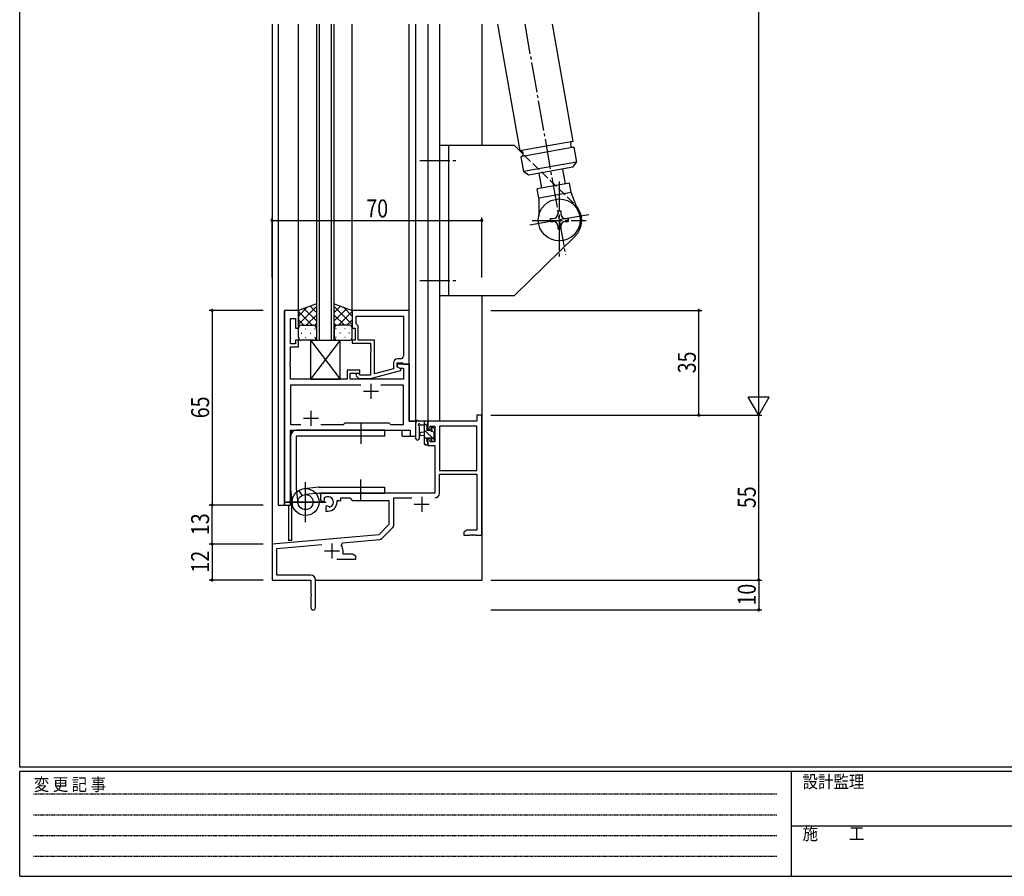
# Model space of a CAD drawing. Extents: x 0 to 793, y 0 to 564.
# Drawn here: x 3 to 332, y 0 to 286 of the extents above; entities that cross this region are included whole.
import ezdxf

# ---------------------------------------------------------------- set-up
doc = ezdxf.new("R2010")
doc.units = 0
doc.header["$MEASUREMENT"] = 0
for name, pattern in [('HIDDEN', [0.375, 0.25, -0.125]), ('YCENTER_1', [13, 10, -1, 1, -1]), ('YHIDDEN_1', [4, 3, -1])]:
    doc.linetypes.add(name, pattern=pattern)
for name, color, linetype in [('YKK_11', 7, 'CONTINUOUS'), ('YKK_12', 2, 'CONTINUOUS'), ('YKK_13', 4, 'CONTINUOUS'), ('YKK_D', 6, 'CONTINUOUS'), ('YKK_ZWAK', 7, 'CONTINUOUS')]:
    doc.layers.add(name, color=color, linetype=linetype)
doc.styles.add('TEXT-B', font='extslim2.shx', dxfattribs={"width": 0.8, "bigfont": 'extfont2.shx'})
doc.styles.add('YKK_OSSTYLE1', font='romans.shx', dxfattribs={"width": 0.9, "bigfont": 'EXTFONT.SHX'})

# ---------------------------------------------------------------- blocks, each defined once
blk = doc.blocks.new('A201')
at = {"layer": 'YKK_ZWAK', "color": 254, "linetype": 'Continuous'}
for p, q in [((21, 35), (21, 410)), ((571, 35), (21, 35)), ((544, 34), (21, 34)), ((21, 9), (21, 34)), ((205, 34), (205, 9)), ((21, 9), (544, 9))]:
    blk.add_line(p, q, dxfattribs=at)
at = {"layer": 'YKK_ZWAK', "color": 131, "linetype": 'HIDDEN'}
for p, q in [((24.28, 28.63), (201.57, 28.63)), ((24.28, 23.68), (201.57, 23.68)), ((24.28, 18.74), (201.57, 18.74)), ((24.28, 13.79), (201.57, 13.79))]:
    blk.add_line(p, q, dxfattribs=at)
at = {"layer": 'YKK_ZWAK', "color": 131, "linetype": 'Continuous'}
blk.add_line((205, 21), (297, 21), dxfattribs=at)
at = {"layer": 'YKK_ZWAK', "color": 131, "linetype": 'Continuous', "style": 'YKK_OSSTYLE1', "width": 0.9}
for s, p in [('設計監理', (207.69, 30.05)), ('変 更 記 事', (24.37, 29.39)), ('施\u3000\u3000工', (207.69, 17.68))]:
    blk.add_text(s, height=3, dxfattribs=at).set_placement(p)

msp = doc.modelspace()

# ---------------------------------------------------------------- linework, layer by layer
at = {"layer": 'YKK_11', "color": 0, "linetype": 'ByBlock'}
for p, q in [((91.24, 188.89), (91.24, 123.89)), ((95.84, 188.89), (91.24, 188.89)), ((95.84, 182.89), (95.84, 188.89)), ((132.84, 188.89), (113.84, 188.89)), ((113.84, 188.89), (113.84, 182.89)), ((132.84, 170.89), (132.84, 188.89)), ((93.17, 177.69), (93.17, 186.19)), ((93.17, 186.19), (94.84, 186.19)), ((94.84, 186.19), (94.84, 182.89)), ((115.14, 186.96), (130.91, 186.96)), ((115.14, 184.39), (115.14, 186.96)), ((115.14, 186.96), (130.91, 186.96)), ((115.34, 184.19), (115.14, 184.39)), ((115.84, 183.69), (115.34, 184.19)), ((130.91, 186.96), (130.91, 173.69)), ((94.84, 182.89), (95.84, 182.89)), ((113.84, 182.89), (114.84, 182.89)), ((114.84, 182.89), (114.84, 178.89)), ((115.84, 178.89), (115.84, 183.69)), ((94.84, 177.69), (93.17, 177.69)), ((95.84, 178.89), (94.84, 178.89)), ((94.84, 178.89), (94.84, 177.69)), ((95.84, 176.69), (95.84, 178.89)), ((114.84, 178.89), (113.84, 178.89)), ((113.84, 178.89), (113.84, 177.89)), ((113.84, 177.89), (119.94, 177.89)), ((121.24, 178.89), (115.84, 178.89)), ((119.94, 177.89), (119.94, 176.85)), ((121.24, 167.68), (121.24, 178.89)), ((93.17, 171.85), (93.17, 176.69)), ((93.17, 176.69), (95.84, 176.69)), ((119.94, 176.85), (120.06, 176.67)), ((120.06, 176.12), (119.94, 175.93)), ((119.94, 175.93), (119.94, 175.85)), ((119.94, 175.85), (120.06, 175.67)), ((120.06, 175.12), (119.94, 174.93)), ((119.94, 174.93), (119.94, 167.29)), ((120.06, 176.67), (120.06, 176.12)), ((120.06, 175.67), (120.06, 175.12)), ((93.05, 171.67), (93.17, 171.85)), ((93.05, 171.12), (93.05, 171.67)), ((93.17, 170.93), (93.05, 171.12)), ((93.17, 170.85), (93.17, 170.93)), ((127.54, 171.19), (127.54, 169.37)), ((128.84, 170.09), (128.84, 171.39)), ((128.84, 171.39), (130.64, 171.39)), ((129.91, 172.69), (129.04, 172.69)), ((130.64, 171.39), (130.84, 171.19)), ((130.84, 171.19), (131.14, 170.89)), ((93.05, 170.67), (93.17, 170.85)), ((93.05, 170.12), (93.05, 170.67)), ((93.17, 169.93), (93.05, 170.12)), ((93.17, 165.89), (93.17, 169.93)), ((116.34, 168.89), (112.14, 168.89)), ((112.14, 168.89), (112.14, 165.89)), ((113.14, 165.89), (113.14, 167.89)), ((113.14, 167.89), (116.34, 167.89)), ((116.49, 167.29), (116.07, 167.72)), ((116.34, 167.89), (116.34, 168.89)), ((119.94, 166.09), (130.04, 168.8)), ((127.54, 169.37), (121.24, 167.68)), ((132.84, 170.89), (128.84, 170.89)), ((128.84, 170.89), (128.84, 170.09)), ((128.84, 170.09), (129.71, 169.59)), ((130.04, 169.4), (128.84, 170.09)), ((129.71, 169.59), (130.91, 169.59)), ((130.04, 168.8), (130.04, 169.4)), ((130.91, 169.59), (130.91, 165.89)), ((131.14, 170.89), (132.84, 170.89)), ((132.84, 151.89), (132.84, 170.89)), ((112.14, 165.89), (93.17, 165.89)), ((130.91, 165.89), (113.14, 165.89)), ((115.22, 166.87), (115.99, 166.09)), ((115.99, 166.09), (119.94, 166.09)), ((119.94, 167.29), (116.49, 167.29)), ((116.69, 163.96), (93.17, 163.96)), ((93.17, 163.96), (93.17, 150.82)), ((116.69, 163.96), (93.17, 163.96)), ((130.91, 163.96), (123.39, 163.96)), ((130.91, 150.82), (130.91, 163.96)), ((110.87, 150.82), (111.44, 151.39)), ((111.44, 151.39), (126.04, 151.39)), ((126.04, 151.39), (126.61, 150.82)), ((135.04, 151.89), (132.84, 151.89)), ((135.04, 146.89), (135.04, 151.89)), ((155.41, 151.89), (139.04, 151.89)), ((139.04, 151.89), (139.04, 149.09)), ((157.04, 153.89), (155.41, 153.89)), ((155.41, 153.89), (155.41, 151.89)), ((157.04, 113.89), (157.04, 153.89)), ((93.17, 150.82), (96.69, 150.82)), ((93.17, 123.89), (93.17, 148.89)), ((93.17, 148.89), (133.11, 148.89)), ((103.39, 150.82), (110.87, 150.82)), ((126.61, 150.82), (130.91, 150.82)), ((133.11, 148.89), (133.11, 146.89)), ((139.04, 149.09), (139.84, 149.09)), ((139.84, 149.09), (139.84, 150.26)), ((139.84, 150.26), (141.34, 150.26)), ((141.34, 150.26), (141.34, 144.99)), ((142.97, 150.26), (142.97, 135.39)), ((155.41, 150.26), (142.97, 150.26)), ((142.97, 150.26), (142.97, 135.39)), ((155.41, 135.39), (155.41, 150.26)), ((133.11, 146.89), (135.04, 146.89)), ((139.84, 146.09), (139.04, 146.09)), ((139.04, 146.09), (139.04, 143.79)), ((139.84, 144.99), (139.84, 146.09)), ((141.34, 144.99), (139.84, 144.99)), ((139.04, 143.79), (141.34, 143.79)), ((141.34, 143.79), (141.34, 127.89)), ((142.97, 135.39), (155.41, 135.39)), ((142.97, 127.86), (142.97, 134.19)), ((142.97, 134.19), (155.41, 134.19)), ((155.41, 134.19), (155.41, 115.52)), ((141.34, 127.89), (103.24, 127.89)), ((103.24, 127.89), (103.24, 125.53)), ((103.24, 125.53), (104.14, 125.01)), ((104.14, 125.01), (104.49, 125.21)), ((104.51, 125.71), (104.48, 126.17)), ((104.49, 125.21), (104.51, 125.71)), ((108.74, 124.89), (108.74, 125.39)), ((108.74, 125.39), (110.04, 125.39)), ((110.04, 125.39), (110.04, 126.26)), ((110.04, 126.26), (112.97, 126.26)), ((112.97, 126.26), (113.84, 125.39)), ((113.84, 125.39), (126.04, 125.39)), ((126.04, 125.39), (126.04, 117.39)), ((127.67, 117.13), (127.67, 126.26)), ((127.67, 126.26), (133.69, 126.26)), ((91.24, 123.89), (93.17, 123.89)), ((105.39, 123.65), (105.04, 123.45)), ((105.04, 123.45), (105.04, 121.89)), ((105.04, 121.89), (105.74, 121.89)), ((105.84, 123.42), (105.39, 123.65)), ((106.22, 123.16), (105.84, 123.42)), ((126.04, 117.39), (122.66, 114.01)), ((123.65, 112.69), (127.38, 116.42)), ((152.13, 115.52), (151.04, 114.89)), ((155.41, 115.52), (152.13, 115.52)), ((122.66, 114.01), (87.04, 110.89)), ((110.56, 111.31), (123.03, 112.4)), ((151.04, 114.89), (151.04, 113.89)), ((151.04, 113.89), (153.08, 113.89)), ((153.08, 113.89), (153.27, 114.01)), ((153.27, 114.01), (153.82, 114.01)), ((153.82, 114.01), (154, 113.89)), ((154, 113.89), (154.08, 113.89)), ((154.08, 113.89), (154.27, 114.01)), ((154.27, 114.01), (154.82, 114.01)), ((154.82, 114.01), (155, 113.89)), ((155, 113.89), (157.04, 113.89)), ((87.04, 110.89), (87.04, 98.89)), ((88.67, 109.4), (103.67, 110.71)), ((88.67, 100.52), (88.67, 109.4)), ((110.18, 110.55), (110.56, 111.31)), ((110.74, 107.52), (110.74, 108.59)), ((108.69, 105.89), (115.04, 105.89)), ((113.95, 107.52), (110.74, 107.52)), ((115.04, 106.89), (113.95, 107.52)), ((115.04, 105.89), (115.04, 106.89)), ((87.04, 98.89), (100.04, 98.89)), ((99.94, 100.52), (88.67, 100.52)), ((100.04, 98.89), (100.04, 94.35)), ((101.54, 89.64), (101.54, 98.92)), ((100.04, 94.35), (100.16, 94.17)), ((100.16, 93.62), (100.04, 93.43)), ((100.04, 93.43), (100.04, 89.64)), ((100.16, 94.17), (100.16, 93.62))]:
    msp.add_line(p, q, dxfattribs=at)
at = {"layer": 'YKK_11', "color": 2}
for p, q in [((120.04, 164.39), (120.04, 159.39)), ((117.54, 161.89), (122.54, 161.89)), ((100.04, 155.39), (100.04, 150.39)), ((97.54, 152.89), (102.54, 152.89)), ((137.04, 126.69), (137.04, 121.69)), ((134.54, 124.19), (139.54, 124.19)), ((104.54, 108.59), (109.54, 108.59)), ((107.04, 111.09), (107.04, 106.09))]:
    msp.add_line(p, q, dxfattribs=at)
at = {"layer": 'YKK_11', "color": 0, "linetype": 'ByBlock'}
for centre, radius, start, end in [((129.04, 171.19), 1.5, 90, 180), ((129.91, 173.69), 1, 270, 360), ((115.64, 167.29), 0.6, 45, 225), ((105.74, 124.89), 1.8, 285.3669, 134.6331), ((141.37, 127.86), 1.6, 270, 360), ((105.74, 124.89), 3, 270, 360), ((126.67, 117.13), 1, 315, 360), ((122.94, 113.4), 1, 275, 315), ((107.04, 108.59), 3.7, 0, 31.9633), ((99.94, 98.92), 1.6, 0, 90), ((100.79, 89.64), 0.75, 180, 0)]:
    msp.add_arc(centre, radius, start, end, dxfattribs=at)
at = {"layer": 'YKK_12'}
for p, q in [((87.04, 284.39), (87.04, 98.89)), ((89.04, 284.39), (89.04, 123.89)), ((95.84, 188.89), (95.84, 284.39)), ((101.84, 284.39), (101.84, 178.89)), ((102.84, 178.89), (102.84, 284.39)), ((106.84, 284.39), (106.84, 178.89)), ((107.84, 178.89), (107.84, 284.39)), ((113.84, 188.89), (113.84, 284.39)), ((132.84, 188.59), (132.84, 284.39)), ((135.04, 146.89), (135.04, 284.39)), ((139.04, 284.39), (139.04, 151.89)), ((142.94, 284.39), (142.94, 151.89)), ((157.04, 284.39), (157.04, 243.89)), ((157.04, 193.89), (157.04, 98.89)), ((91.24, 123.89), (91.24, 188.89)), ((95.84, 188.89), (91.24, 188.89)), ((101.84, 178.89), (107.84, 178.89)), ((132.54, 170.89), (132.84, 170.89)), ((132.84, 170.89), (132.84, 151.89)), ((132.84, 151.89), (135.04, 151.89)), ((142.94, 151.89), (139.04, 151.89)), ((93.24, 123.89), (93.24, 148.89)), ((93.24, 148.89), (130.54, 148.89)), ((93.54, 148.89), (93.54, 147.95)), ((130.54, 146.89), (130.54, 148.89)), ((130.54, 146.89), (135.04, 146.89)), ((93.54, 126.5), (93.54, 112.09)), ((89.04, 123.89), (93.24, 123.89)), ((92.54, 123.89), (92.54, 112.09)), ((93.54, 112.09), (92.54, 112.09)), ((87.34, 98.89), (87.04, 98.89)), ((87.04, 98.89), (99.74, 98.89)), ((101.54, 98.89), (157.04, 98.89))]:
    msp.add_line(p, q, dxfattribs=at)
at = {"layer": 'YKK_13'}
for p, q in [((162.29, 284.39), (169.74, 242.14)), ((180.56, 284.39), (187.46, 245.26)), ((167.94, 243.89), (142.94, 243.89)), ((142.94, 243.89), (142.94, 193.89)), ((145.94, 243.89), (145.94, 193.89)), ((170.91, 241.01), (167.94, 243.89)), ((187.46, 245.26), (169.74, 242.14)), ((187.81, 243.3), (170.08, 240.17)), ((187.81, 243.3), (188.68, 238.37)), ((170.08, 240.17), (170.95, 235.25)), ((188.68, 238.37), (170.95, 235.25)), ((187.46, 236.63), (188.68, 238.37)), ((172.69, 234.03), (170.95, 235.25)), ((187.46, 236.63), (172.69, 234.03)), ((176.14, 234.64), (177.01, 229.71)), ((184.02, 236.03), (184.88, 231.1)), ((186.36, 231.36), (175.53, 229.45)), ((186.92, 228.21), (186.36, 231.36)), ((176.08, 226.3), (175.53, 229.45)), ((186.92, 228.21), (176.08, 226.3)), ((188.97, 222.63), (186.92, 228.21)), ((176.08, 226.3), (176.06, 220.36)), ((182.44, 222.08), (182.44, 221.08)), ((182.44, 222.08), (183.44, 222.08)), ((183.44, 222.08), (183.44, 221.08)), ((179.94, 219.58), (179.94, 218.58)), ((179.94, 219.58), (180.94, 219.58)), ((179.94, 218.58), (180.94, 218.58)), ((182.44, 217.08), (182.44, 216.08)), ((183.44, 217.08), (183.44, 216.08)), ((184.94, 219.58), (185.94, 219.58)), ((184.94, 218.58), (185.94, 218.58)), ((185.94, 219.58), (185.94, 218.58)), ((182.44, 216.08), (183.44, 216.08)), ((188.16, 213.51), (167.94, 193.89)), ((101.84, 191.04), (95.84, 188.89)), ((101.84, 191.04), (101.84, 182.89)), ((107.84, 191.04), (113.84, 188.89)), ((107.84, 182.89), (107.84, 191.04)), ((142.94, 193.89), (167.94, 193.89)), ((95.84, 184.16), (101.84, 190.16)), ((95.84, 186.99), (98.8, 189.95)), ((95.84, 188.89), (95.84, 182.89)), ((100.46, 183.89), (95.84, 188.51)), ((101.84, 185.34), (97.65, 189.54)), ((101.84, 188.17), (99.73, 190.28)), ((107.84, 188.17), (109.95, 190.28)), ((113.84, 184.16), (107.84, 190.16)), ((107.84, 185.34), (112.04, 189.54)), ((109.22, 183.89), (113.84, 188.51)), ((113.84, 186.99), (110.88, 189.95)), ((113.84, 188.89), (113.84, 182.89)), ((97.63, 183.89), (95.84, 185.68)), ((98.4, 183.89), (101.84, 187.33)), ((101.17, 183.84), (101.84, 184.5)), ((111.28, 183.89), (107.84, 187.33)), ((108.51, 183.84), (107.84, 184.5)), ((112.05, 183.89), (113.84, 185.68)), ((95.84, 179.89), (95.84, 182.89)), ((96.76, 181.26), (96.96, 181.26)), ((96.84, 183.89), (100.44, 183.89)), ((97.24, 183.89), (100.84, 183.89)), ((98.18, 182.67), (98.38, 182.67)), ((99.79, 181.26), (99.99, 181.26)), ((101.21, 182.67), (101.41, 182.67)), ((101.84, 182.89), (101.84, 179.89)), ((107.84, 182.89), (107.84, 179.89)), ((108.48, 182.67), (108.28, 182.67)), ((112.44, 183.89), (108.84, 183.89)), ((112.84, 183.89), (109.24, 183.89)), ((109.89, 181.26), (109.69, 181.26)), ((111.51, 182.67), (111.31, 182.67)), ((112.92, 181.26), (112.72, 181.26)), ((113.84, 179.89), (113.84, 182.89)), ((100.84, 178.89), (96.84, 178.89)), ((98.18, 179.84), (98.38, 179.84)), ((109.84, 178.89), (99.84, 165.89)), ((99.84, 178.89), (109.84, 165.89)), ((99.84, 178.89), (109.84, 178.89)), ((99.84, 178.89), (99.84, 165.89)), ((101.21, 179.84), (101.41, 179.84)), ((108.48, 179.84), (108.28, 179.84)), ((108.84, 178.89), (112.84, 178.89)), ((109.84, 165.89), (109.84, 178.89)), ((111.51, 179.84), (111.31, 179.84)), ((99.84, 165.89), (109.84, 165.89)), ((116.74, 151.39), (116.74, 144.39)), ((135.04, 146.16), (135.04, 151.33)), ((138.74, 151.89), (136.06, 151.89)), ((137.84, 151.89), (137.84, 144.29)), ((138.84, 150.28), (137.84, 151.28)), ((139.04, 150.99), (139.04, 151.59)), ((124.74, 148.89), (95.24, 148.89)), ((124.74, 146.89), (124.74, 148.89)), ((136.24, 146.16), (136.24, 150.13)), ((136.66, 150.69), (137.84, 150.69)), ((137.84, 148.19), (136.7, 148.09)), ((141.34, 145.53), (137.84, 149.03)), ((138.84, 148.79), (138.84, 150.79)), ((139.78, 148.79), (138.84, 148.79)), ((140.24, 149.59), (140.24, 149.25)), ((141.14, 147.98), (140.46, 148.66)), ((141.25, 149.3), (140.75, 149.8)), ((141.14, 146.19), (141.14, 148.29)), ((141.34, 148.49), (141.34, 149.09)), ((93.24, 146.89), (93.24, 129.39)), ((124.74, 146.89), (95.24, 146.89)), ((95.24, 129.39), (95.24, 146.89)), ((137.84, 146.99), (136.7, 147.09)), ((138.84, 145.79), (137.84, 146.79)), ((138.84, 145.09), (138.84, 146.39)), ((138.84, 146.39), (140.24, 146.39)), ((139.04, 144.29), (139.04, 144.89)), ((140.24, 146.39), (140.24, 145.49)), ((140.54, 145.19), (141.04, 145.19)), ((141.34, 145.49), (141.34, 145.99)), ((138.39, 143.99), (137.84, 144.54)), ((138.14, 143.99), (138.74, 143.99)), ((98.24, 118.24), (98.24, 131.54)), ((116.74, 125.39), (116.74, 132.39)), ((93.25, 129.18), (93.77, 124.41)), ((95.73, 124.63), (95.24, 129.39)), ((95.95, 128.76), (96.96, 127.06)), ((102.53, 129.88), (97.76, 129.37)), ((102.53, 129.88), (97.76, 129.37)), ((98.24, 118.39), (98.24, 131.39)), ((102.74, 129.89), (124.74, 129.89)), ((124.74, 127.89), (124.74, 129.89)), ((102.74, 127.89), (97.98, 127.4)), ((102.74, 127.89), (124.74, 127.89)), ((91.31, 124.89), (105.17, 124.89)), ((104.74, 124.89), (91.74, 124.89))]:
    msp.add_line(p, q, dxfattribs=at)
at = {"layer": 'YKK_13', "linetype": 'YCENTER_1'}
for p, q in [((171.43, 284.39), (184.99, 207.45)), ((136.44, 238.89), (149.44, 238.89)), ((182.94, 231.89), (182.94, 205.89)), ((192.79, 220.82), (173.09, 217.35)), ((192.79, 220.82), (173.09, 217.35)), ((173.94, 218.89), (191.94, 218.89)), ((136.44, 198.89), (149.44, 198.89))]:
    msp.add_line(p, q, dxfattribs=at)
at = {"layer": 'YKK_13', "linetype": 'YHIDDEN_1'}
msp.add_line((187.72, 224.68), (170.91, 241.01), dxfattribs=at)
at = {"layer": 'YKK_13'}
for centre, radius in [((182.94, 219.08), 7), ((98.24, 124.89), 4.5), ((98.24, 124.89), 2.52)]:
    msp.add_circle(centre, radius, dxfattribs=at)
for centre, radius, start, end in [((187.64, 244.28), 1, 100, 280), ((169.91, 241.15), 1, 280, 100), ((182.94, 218.89), 7.5, 314.1294, 43.5428), ((180.94, 221.08), 1.5, 270, 0), ((180.94, 221.08), 1.5, 270, 0), ((184.94, 221.08), 1.5, 180, 270), ((180.94, 217.08), 1.5, 0, 90), ((180.94, 217.08), 1.5, 0, 90), ((184.94, 217.08), 1.5, 90, 180), ((96.84, 182.89), 1, 90, 180), ((96.84, 182.89), 1, 90, 180), ((100.84, 182.89), 1, 360, 90), ((100.84, 182.89), 1, 360, 90), ((108.84, 182.89), 1, 90, 180), ((108.84, 182.89), 1, 90, 180), ((112.84, 182.89), 1, 360, 90), ((112.84, 182.89), 1, 360, 90), ((96.84, 179.89), 1, 180, 270), ((100.84, 179.89), 1, 270, 360), ((108.84, 179.89), 1, 180, 270), ((112.84, 179.89), 1, 270, 360), ((135.34, 151.33), 0.3, 130.5288, 180), ((134.95, 151.78), 0.3, 310.5288, 10.5288), ((135.54, 151.89), 0.3, 30, 190.5288), ((136.06, 152.19), 0.3, 210, 270), ((138.74, 151.59), 0.3, 0, 90), ((95.24, 146.89), 2, 90, 180), ((136.14, 150.69), 0.3, 30, 250.8102), ((135.94, 150.13), 0.3, 359.9598, 70.8102), ((136.74, 147.59), 0.5, 95.0921, 264.9079), ((136.66, 150.99), 0.3, 210, 270), ((138.84, 150.99), 0.2, 270, 0), ((139.78, 148.49), 0.3, 33.0557, 90), ((140.24, 148.79), 0.25, 213.0557, 56.9443), ((140.54, 149.59), 0.3, 45, 180), ((140.54, 149.25), 0.3, 180, 236.9443), ((141.14, 148.49), 0.2, 270, 0), ((141.04, 149.09), 0.3, 0, 45), ((135.64, 146.16), 0.6, 179.9598, 359.9598), ((138.84, 144.89), 0.2, 0, 90), ((140.54, 145.49), 0.3, 180, 270), ((141.04, 145.49), 0.3, 270, 0), ((141.14, 145.99), 0.2, 0, 90), ((138.14, 144.29), 0.3, 180, 270), ((138.74, 144.29), 0.3, 270, 0), ((95.24, 129.39), 2, 179.9907, 186.1577), ((102.74, 127.89), 2, 90, 96.1577)]:
    msp.add_arc(centre, radius, start, end, dxfattribs=at)
at = {"layer": 'YKK_D'}
for p, q in [((249.54, 160.89), (249.54, 446.89)), ((87.04, 199.89), (87.04, 219.89)), ((87.04, 218.89), (157.04, 218.89)), ((157.04, 199.89), (157.04, 219.89)), ((84.04, 188.89), (66.04, 188.89)), ((67.04, 188.89), (67.04, 123.89)), ((160.04, 188.89), (230.54, 188.89)), ((229.54, 153.89), (229.54, 188.89)), ((249.54, 153.89), (249.54, 166.02)), ((249.54, 153.89), (246.04, 159.95)), ((253.04, 159.95), (246.04, 159.95)), ((249.54, 153.89), (253.04, 159.95)), ((160.04, 153.89), (250.54, 153.89)), ((160.04, 153.89), (230.54, 153.89)), ((160.04, 153.89), (250.54, 153.89)), ((249.54, 98.89), (249.54, 153.89)), ((84.04, 123.89), (66.04, 123.89)), ((84.04, 123.89), (66.04, 123.89)), ((67.04, 110.89), (67.04, 123.89)), ((84.04, 110.89), (66.04, 110.89)), ((84.04, 110.89), (66.04, 110.89)), ((67.04, 110.89), (67.04, 98.89)), ((84.04, 98.89), (66.04, 98.89)), ((160.04, 98.89), (250.54, 98.89)), ((160.04, 98.89), (250.54, 98.89)), ((249.54, 98.89), (249.54, 88.89)), ((160.04, 88.89), (250.54, 88.89))]:
    msp.add_line(p, q, dxfattribs=at)
at = {"layer": 'YKK_D', "linetype": 'ByBlock', "const_width": 0.85}
for points in [[(87.15, 218.89, 1), (86.94, 218.89, 1)], [(156.94, 218.89, 1), (157.15, 218.89, 1)], [(67.04, 188.79, 1), (67.04, 189, 1)], [(229.54, 188.79, 1), (229.54, 189, 1)], [(229.54, 154, 1), (229.54, 153.79, 1)], [(67.04, 123.79, 1), (67.04, 124, 1)], [(67.04, 124, 1), (67.04, 123.79, 1)], [(67.04, 110.79, 1), (67.04, 111, 1)], [(67.04, 111, 1), (67.04, 110.79, 1)], [(67.04, 99, 1), (67.04, 98.79, 1)], [(249.54, 99, 1), (249.54, 98.79, 1)], [(249.54, 98.79, 1), (249.54, 99, 1)], [(249.54, 89, 1), (249.54, 88.79, 1)]]:
    msp.add_lwpolyline(points, format="xyb", close=True, dxfattribs=at)
at = {"layer": 'YKK_D'}
for p in [(157.04, 218.89), (229.54, 188.89), (249.54, 153.89), (67.04, 123.89), (67.04, 123.89), (67.04, 98.89), (249.54, 88.89)]:
    msp.add_point(p, dxfattribs=at)

# ---------------------------------------------------------------- block references
at = {"layer": 'YKK_ZWAK', "xscale": 1.4, "yscale": 1.4, "zscale": 1.4}
msp.add_blockref('A201', (-26.6, -12.6), dxfattribs=at)

# ---------------------------------------------------------------- texts
at = {"layer": 'YKK_D', "style": 'TEXT-B', "width": 0.8}
msp.add_text('70', height=6, dxfattribs=at).set_placement((118.52, 219.89))
for s, p in [('35', (228.54, 167.87)), ('65', (66.04, 152.87)), ('55', (248.54, 122.87)), ('13', (66.04, 113.87)), ('12', (66.04, 101.37)), ('10', (248.54, 90.37))]:
    msp.add_text(s, height=6, rotation=90, dxfattribs=at).set_placement(p)

doc.saveas('drawing.dxf')
